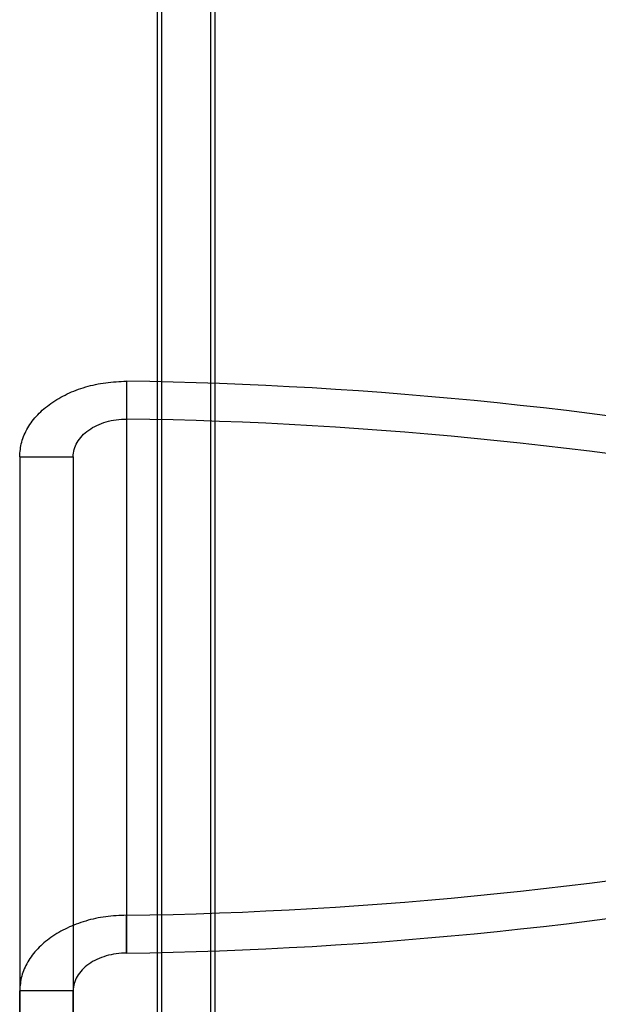
# Model space of a CAD drawing. Units: millimetres. Extents: x 22586 to 30240, y 41999 to 48593.
# Drawn here: x 24582 to 24604, y 44562 to 44599 of the extents above; entities that cross this region are included whole.
import ezdxf

# ---------------------------------------------------------------- set-up
doc = ezdxf.new("R2010")
doc.units = ezdxf.units.MM
doc.header["$LTSCALE"] = 200

msp = doc.modelspace()

# ---------------------------------------------------------------- linework, layer by layer
at = {"color": 7, "linetype": 'Continuous', "lineweight": 25}
for p, q in [((24587.36, 44180.461), (24587.36, 44880.461)), ((24589.36, 44180.461), (24589.36, 44880.461)), ((24587.51, 44825.461), (24587.51, 44235.461)), ((24589.51, 44825.461), (24589.51, 44235.461)), ((24586.203, 44585.795), (24586.203, 44584.381)), ((24586.203, 44585.795), (24586.203, 44565.816)), ((24586.203, 44584.381), (24586.203, 44564.402)), ((24582.203, 44582.966), (24582.203, 44560.594)), ((24582.203, 44582.966), (24584.203, 44582.966)), ((24582.203, 44582.966), (24582.203, 44562.988)), ((24584.203, 44582.966), (24584.203, 44560.594)), ((24584.203, 44582.966), (24584.203, 44562.988)), ((24586.203, 44564.402), (24586.203, 44565.816)), ((24584.203, 44562.988), (24582.203, 44562.988)), ((24582.203, 44546.305), (24582.203, 44562.988)), ((24584.203, 44546.305), (24584.203, 44562.988))]:
    msp.add_line(p, q, dxfattribs=at)
for centre, radius, start, end in [((24583.978, 44428.719), 157.091, 79.04933, 89.18845), ((24583.978, 44427.305), 157.091, 79.04933, 89.18845), ((24584.005, 44722.638), 156.837, 270.80332, 280.95889), ((24584.005, 44721.224), 156.837, 270.80332, 280.95889)]:
    msp.add_arc(centre, radius, start, end, dxfattribs=at)
for points in [[(24582.203, 44582.966), (24582.218, 44583.152), (24582.248, 44583.522), (24582.486, 44584.056), (24582.856, 44584.548), (24583.357, 44584.979), (24583.967, 44585.334), (24584.663, 44585.595), (24585.418, 44585.763), (24585.942, 44585.784), (24586.203, 44585.795)], [(24584.203, 44582.966), (24584.211, 44583.059), (24584.226, 44583.244), (24584.345, 44583.511), (24584.53, 44583.757), (24584.78, 44583.973), (24585.085, 44584.15), (24585.433, 44584.281), (24585.811, 44584.365), (24586.073, 44584.375), (24586.203, 44584.381)], [(24586.203, 44565.816), (24585.942, 44565.806), (24585.418, 44565.785), (24584.663, 44565.617), (24583.967, 44565.355), (24583.357, 44565.001), (24582.856, 44564.57), (24582.486, 44564.077), (24582.248, 44563.543), (24582.218, 44563.173), (24582.203, 44562.988)], [(24586.203, 44564.402), (24586.073, 44564.397), (24585.811, 44564.386), (24585.433, 44564.302), (24585.085, 44564.172), (24584.78, 44563.994), (24584.53, 44563.779), (24584.345, 44563.533), (24584.226, 44563.266), (24584.211, 44563.081), (24584.203, 44562.988)]]:
    msp.add_open_spline(points, degree=3, dxfattribs=at)

doc.saveas('drawing.dxf')
